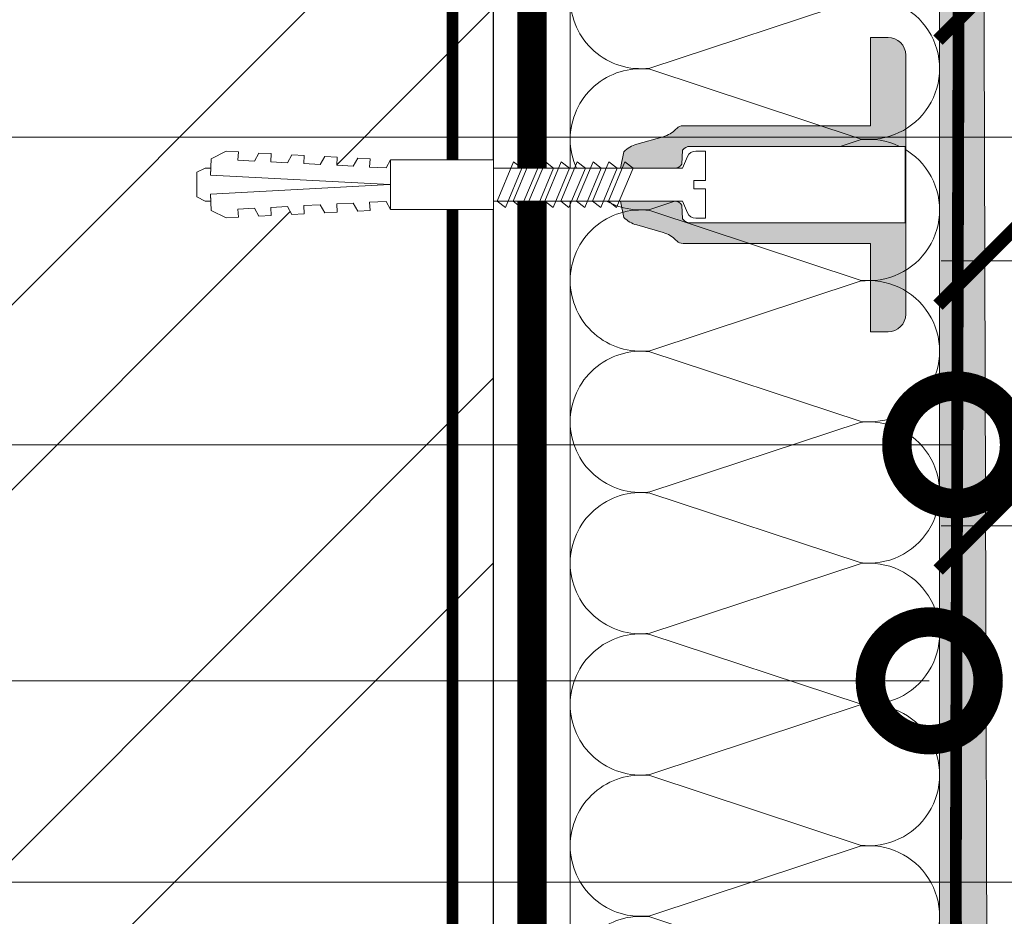
# Model space of a CAD drawing. Units: millimetres. Extents: x -40574 to 121699, y -27137 to 2974.
# Drawn here: x 81890 to 82057, y -14534 to -14382 of the extents above; entities that cross this region are included whole.
import ezdxf
from ezdxf import colors
from ezdxf.entities.mleader import LeaderData, LeaderLine
from ezdxf.math import Vec2, Vec3

# ---------------------------------------------------------------- set-up
doc = ezdxf.new("R2010")
doc.units = ezdxf.units.MM
doc.linetypes.add('Штриховая', pattern=[6, 2, -2, 2])
doc.linetypes.add('штриховая 50', pattern=[1, 0.5, -0.5])
doc.layers.get('0').update_dxf_attribs({"lineweight": 30})
doc.layers.get('DEFPOINTS').update_dxf_attribs({"color": 251, "lineweight": 0})
doc.layers.add('TN-АННОТАЦИИ @ 10', color=7, linetype='Continuous', lineweight=20, true_color=0x000000)
for name, color, linetype, lineweight in [('TN-ГИДРОИЗОЛЯЦИЯ БИТУМАЯ нижняя', 173, 'Continuous', 15), ('TN-ГРУНТОВКА', 6, 'Continuous', 15), ('TN-КИРПИЧ', 246, 'Continuous', 30), ('TN-КРЕПЕЖ', 7, 'Continuous', 15), ('TN-ПАРОИЗОЛЯЦИЯ', 94, 'Continuous', 15), ('TN-РАЗМЕРЫ', 184, 'Continuous', 15), ('TN-РАЗМЕРЫ @ 10', 184, 'Continuous', 15), ('TN-СТЯЖКА', 252, 'Continuous', 15), ('TN-УТЕПЛИТЕЛЬ КВ', 42, 'Continuous', 15)]:
    doc.layers.add(name, color=color, linetype=linetype, lineweight=lineweight)
doc.styles.add('Arial', font='ariali.ttf')
doc.styles.add('TN-Текст', font='isocpeur.ttf')
doc.styles.add('TN-Текст-Аннотативный', font='isocpeur.ttf')
doc.dimstyles.new('ПТС-Размеры-Аннотативный$0', dxfattribs={"dimtxt": 2.5, "dimasz": 1.5, "dimexe": 0.7, "dimexo": 1, "dimgap": 0.8, "dimtad": 1, "dimdec": 0, "dimzin": 0, "dimdsep": 46, "dimtxsty": 'TN-Текст-Аннотативный', "dimblk": 'ARCHTICK', "dimcen": 2, "dimdle": 0.7, "dimadec": 0, "dimazin": 0, "dimtfac": 1, "dimtdec": 0, "dimtmove": 1, "dimatfit": 3, "dimfxl": 0.7, "dimtfill": 1, "dimtfillclr": 7, "dimtolj": 1, "dimtzin": 0, "dimlwd": -1, "dimlwe": -1, "dimarcsym": 0})

# ---------------------------------------------------------------- blocks, each defined once
blk = doc.blocks.new('*U272')
at = {"ltscale": 100}
for p, q in [((311.999999998592, 66.7492061372305), (335.999999998614, 66.7492061372305)), ((335.9999999984842, 66.7492061372305), (359.9999999985062, 66.7492061372305)), ((359.9999999983764, 66.7492061372305), (383.9999999983984, 66.7492061372305)), ((383.9999999982685, 66.7492061372305), (407.9999999982905, 66.7492061372305)), ((407.9999999981607, 66.7492061372305), (431.9999999981827, 66.7492061372305)), ((431.9999999980529, 66.7492061372305), (455.9999999980749, 66.7492061372305)), ((455.9999999979451, 66.7492061372305), (479.9999999979671, 66.7492061372305)), ((311.9999999985989, 3.99999999999829), (335.9999999986209, 3.99999999999829)), ((335.9999999984911, 3.999999999998288), (359.9999999985131, 3.999999999998288)), ((359.9999999983833, 3.999999999998286), (383.9999999984053, 3.999999999998286)), ((383.9999999982754, 3.999999999998284), (407.9999999982974, 3.999999999998284)), ((407.9999999981676, 3.999999999998283), (431.9999999981896, 3.999999999998283)), ((431.9999999980598, 3.999999999998281), (455.9999999980818, 3.999999999998281)), ((455.9999999979519, 3.999999999998279), (479.9999999979739, 3.999999999998279))]:
    blk.add_line(p, q, dxfattribs=at)
at = {"lineweight": 9, "ltscale": 100, "transparency": 33554559}
for points in [[(311.9999999985989, 3.99999999999829, 0.4517184411417457), (323.9043687507353, 17.51195390599307), (312.0956312465121, 53.23725223118998, -1.135041612653805), (335.9043687507353, 53.23725223122636), (324.0956312465121, 17.51195390603673, 0.4517184411390402), (335.9999999984911, 3.999999999998288, 0.4517184411390404)], [(335.9999999984911, 3.999999999998288, 0.4517184411417457), (347.9043687506275, 17.51195390599307), (336.0956312464043, 53.23725223118998, -1.135041612653805), (359.9043687506275, 53.23725223122636), (348.0956312464043, 17.51195390603672, 0.4517184411390402), (359.9999999983833, 3.999999999998286, 0.4517184411390404)], [(359.9999999983833, 3.999999999998286, 0.4517184411417457), (371.9043687505197, 17.51195390599307), (360.0956312462964, 53.23725223118997, -1.135041612653805), (383.9043687505197, 53.23725223122635), (372.0956312462964, 17.51195390603672, 0.4517184411390402), (383.9999999982754, 3.999999999998284, 0.4517184411390404)], [(383.9999999982754, 3.999999999998284, 0.4517184411417457), (395.9043687504118, 17.51195390599307), (384.0956312461886, 53.23725223118997, -1.135041612653805), (407.9043687504118, 53.23725223122635), (396.0956312461886, 17.51195390603672, 0.4517184411390402), (407.9999999981676, 3.999999999998283, 0.4517184411390404)], [(407.9999999981676, 3.999999999998283, 0.4517184411417457), (419.904368750304, 17.51195390599307), (408.0956312460808, 53.23725223118997, -1.135041612653805), (431.904368750304, 53.23725223122635), (420.0956312460808, 17.51195390603672, 0.4517184411390402), (431.9999999980598, 3.999999999998281, 0.4517184411390404)], [(431.9999999980598, 3.999999999998281, 0.4517184411417457), (443.9043687501962, 17.51195390599306), (432.0956312459729, 53.23725223118997, -1.135041612653805), (455.9043687501962, 53.23725223122635), (444.0956312459729, 17.51195390603672, 0.4517184411390402), (455.9999999979519, 3.999999999998279, 0.4517184411390404)], [(455.9999999979519, 3.999999999998279, 0.4517184411417457), (467.9043687500883, 17.51195390599306), (456.0956312458651, 53.23725223118996, -1.135041612653805), (479.9043687500883, 53.23725223122634), (468.0956312458651, 17.51195390603672, 0.4517184411390402), (479.9999999978441, 3.999999999998277, 0.4517184411390404)]]:
    blk.add_lwpolyline(points, format="xyb", dxfattribs=at)
blk = doc.blocks.new('*U274')
at = {"layer": 'TN-КИРПИЧ', "lineweight": 13}
h = blk.add_hatch(dxfattribs=at)
h.set_pattern_fill('ANSI32', color=256, scale=7)
h.set_pattern_definition([(45, (20.00000000000003, 256.5146700840651), (-47.14634463561305, 47.14634463561306), []), (45, (51.43091000000003, 256.5146700840651), (-47.14634463561305, 47.14634463561306), [])])
h.paths.add_polyline_path([(20, 0), (200, 0), (200, 956.5146700840651), (19.99999999999997, 956.5146700840651)])
at = {"layer": 'TN-КИРПИЧ'}
blk.add_lwpolyline([(20, 0), (200, 0), (200, 956.5146700840651), (19.99999999999997, 956.5146700840651)], close=True, dxfattribs=at)
blk = doc.blocks.new('Дюбель')
at = {"color": 7, "lineweight": 0}
blk.add_wipeout([(-48.0651588266287, -2.8000000000029104), (-48.999999999999545, -2.8000000000029104), (-50.39999999999827, -2.1000000000058243), (-50.39999999999918, 2.099999999991269), (-48.999999999999545, 2.8000000000029104), (-48.0651588266287, 2.8000000000029104), (-48.12808034949239, 1.5993858216388652), (-17.609980870576692, 0), (-48.12808034949239, -1.5993858216243062)], dxfattribs=at)
blk.add_wipeout([(-17.500000000000004, 4.19999999999709), (-18.272311013067338, 2.8385538207221614), (-21.068473710380204, 2.9850944982026775), (-20.995203371639946, 4.383175846858649), (-23.09232539462437, 4.493081354958129), (-23.86463640769171, 3.1316351756831864), (-26.66079910500457, 3.2781758531637024), (-26.587528766264313, 4.676257201819681), (-28.68465078924919, 4.786162709919154), (-29.456961802316528, 3.4247165306442113), (-32.2531244996303, 3.5712572081247345), (-32.179854160890045, 4.969338556780713), (-34.2769761838731, 5.079244064880179), (-35.04928719694226, 3.7177978856052505), (-37.845449894253306, 3.8643385630857665), (-37.77217955551305, 5.262419911741745), (-39.869301578497925, 5.372325419841218), (-40.64161259156708, 4.01087924056629), (-43.43777528887904, 4.1574199180467915), (-43.36450495013878, 5.555501266702777), (-45.46162697312366, 5.66540677480225), (-47.98153967201188, 4.395548518950818), (-48.12808034949239, 1.5993858216388546), (-17.609980870576695, 3.552713678800501e-15), (-48.12808034949239, -1.5993858216243098), (-47.98153967201188, -4.395548518936273), (-45.46162697312366, -5.66540677480225), (-43.36450495013878, -5.555501266688221), (-43.43777528887904, -4.157419918032243), (-40.64161259156708, -4.010879240551731), (-39.869301578497925, -5.372325419841218), (-37.77217955551305, -5.262419911727189), (-37.845449894253306, -3.864338563071211), (-35.04928719694226, -3.7177978855906986), (-34.2769761838731, -5.079244064880186), (-32.179854160890045, -4.969338556766157), (-32.2531244996303, -3.571257208110179), (-29.456961802316528, -3.4247165306296665), (-28.68465078924919, -4.786162709919154), (-26.587528766264313, -4.676257201805125), (-26.66079910500457, -3.278175853149154), (-23.86463640769171, -3.1316351756686345), (-23.09232539462437, -4.493081354958122), (-20.995203371639946, -4.383175846844093), (-21.068473710380204, -2.985094498188122), (-18.272311013067338, -2.8385538207076024), (-17.500000000000004, -4.199999999997086)], dxfattribs=at)
blk.add_wipeout([(0, -4.19999999999709), (0, 4.19999999999709), (-17.5, 4.19999999999709), (-17.5, -4.19999999999709)], dxfattribs=at)
at = {"color": 7}
for points in [[(-17.5, 4.19999999999709), (-18.27231101306734, 2.838553820722154), (-21.0684737103802, 2.98509449820267), (-20.99520337163995, 4.383175846858649), (-23.09232539462437, 4.493081354958122), (-23.86463640769171, 3.131635175683186), (-26.66079910500457, 3.278175853163702), (-26.58752876626431, 4.676257201819681), (-28.68465078924919, 4.786162709919154), (-29.45696180231653, 3.424716530644218), (-32.2531244996303, 3.571257208124734), (-32.17985416089005, 4.969338556780713), (-34.2769761838731, 5.079244064880186), (-35.04928719694226, 3.71779788560525), (-37.84544989425331, 3.864338563085767), (-37.77217955551305, 5.262419911741745), (-39.86930157849793, 5.372325419841218), (-40.64161259156708, 4.010879240566283), (-43.43777528887904, 4.157419918046799), (-43.36450495013878, 5.555501266702777), (-45.46162697312366, 5.66540677480225), (-47.98153967201188, 4.395548518950818), (-48.12808034949239, 1.599385821638862), (-17.60998087057669, 0), (-48.12808034949239, -1.59938582162431), (-47.98153967201188, -4.395548518936266), (-45.46162697312366, -5.66540677480225), (-43.36450495013878, -5.555501266688225), (-43.43777528887904, -4.157419918032247), (-40.64161259156708, -4.010879240551731), (-39.86930157849793, -5.372325419841218), (-37.77217955551305, -5.262419911727193), (-37.84544989425331, -3.864338563071215), (-35.04928719694226, -3.717797885590699), (-34.2769761838731, -5.079244064880186), (-32.17985416089005, -4.969338556766161), (-32.2531244996303, -3.571257208110183), (-29.45696180231653, -3.424716530629667), (-28.68465078924919, -4.786162709919154), (-26.58752876626431, -4.676257201805129), (-26.66079910500457, -3.27817585314915), (-23.86463640769171, -3.131635175668634), (-23.09232539462437, -4.493081354958122), (-20.99520337163995, -4.383175846844097), (-21.0684737103802, -2.985094498188118), (-18.27231101306734, -2.838553820707602), (-17.5, -4.19999999999709)], [(0, -4.19999999999709), (0, 4.19999999999709), (-17.5, 4.19999999999709), (-17.5, -4.19999999999709), (0, -4.19999999999709)], [(-48.0651588266287, -2.80000000000291), (-48.99999999999955, -2.80000000000291), (-50.39999999999827, -2.100000000005821), (-50.39999999999918, 2.099999999991269), (-48.99999999999955, 2.80000000000291), (-48.0651588266287, 2.80000000000291), (-48.12808034949239, 1.599385821638862), (-17.60998087057669, 0), (-48.12808034949239, -1.59938582162431)]]:
    blk.add_lwpolyline(points, close=True, dxfattribs=at)
blk = doc.blocks.new('*U102')
at = {"color": 252, "lineweight": 0, "ltscale": 100, "style": 'Arial', "flags": 9}
for tag, p in [('ОПИСАНИЕ', (12.84916778473771, -64.23141256304216)), ('ТИП', (-17.10976838849281, -65.80053440926689))]:
    blk.add_attdef(tag, p, '', height=24.99999999999999, rotation=272.9981700618421, dxfattribs=at)
at = {"color": 251, "lineweight": 0}
blk.add_wipeout([(-29.757753721110717, 5.649228057483703), (-29.161487419570285, -5.735167688343012), (-30.827608077694656, -5.82243201267959), (-31.66526970920183, -5.618164820173642), (-32.25208912370922, -4.9864646780249915), (-33.20783090052862, -3.0431230315926463), (-65.26389260583016, -4.722083407093945), (-70.18027656108781, -2.175744842492291), (-65.55679535053365, 0.8702513452807694), (-33.500733645156785, 2.549211720735011), (-32.753232203180296, 4.581762013564044), (-32.235614044834314, 5.271307905416972), (-31.423874379274316, 5.561963733141411)], dxfattribs=at)
at = {"color": 7}
for points in [[(-62.27346103300331, 1.042218926048918), (-59.12685644450909, -5.502158780318243), (-57.7863072241253, -4.330438767818324), (-60.93291181261958, 2.213938938548816)], [(-59.57715677741257, 1.183439892209143), (-56.43055218891834, -5.360937814158017), (-55.09000296853455, -4.189217801658099), (-58.23660755702883, 2.355159904709041)], [(-56.88085252182182, 1.324660858369368), (-53.73424793332759, -5.219716847997791), (-52.3936987129438, -4.047996835497873), (-55.54030330143809, 2.496380870869267)], [(-54.18454826623108, 1.465881824529594), (-51.03794367773685, -5.078495881837567), (-49.69739445735306, -3.906775869337648), (-52.84399904584734, 2.637601837029492)], [(-51.48824401064033, 1.607102790689819), (-48.3416394221461, -4.937274915677341), (-47.00109020176231, -3.765554903177422), (-50.14769479025659, 2.778822803189718)], [(-48.79193975504958, 1.748323756850044), (-45.64533516655536, -4.796053949517115), (-44.30478594617156, -3.624333937017197), (-47.45139053466585, 2.920043769349943)], [(-46.09563549945884, 1.88954472301027), (-42.94903091096461, -4.65483298335689), (-41.60848169058082, -3.483112970856972), (-44.7550862790751, 3.061264735510169)]]:
    blk.add_lwpolyline(points, close=True, dxfattribs=at)
at = {"color": 7, "xscale": -1, "rotation": 182.9981700618422}
blk.add_blockref('Дюбель', (-65.41034397814752, -1.925916030893893), dxfattribs=at)
at = {"color": 251, "lineweight": 0}
blk.add_wipeout([(-34.851657611417416, 2.4784560605277792), (-33.640227010872465, 3.210770895185497), (-33.65462842772547, 5.577357601495949), (-33.14073255228061, 6.095407150034382), (-32.44319782719309, 6.309672436156842), (4.153864026001855, 8.226471114473407), (4.73395370545618, -4.760964966718223), (-31.763245027162373, -6.672533238909706), (-32.47934644945356, -6.532308210713579), (-33.04454859271691, -6.070777233648577), (-33.27745130122159, -3.7156346970750644), (-33.84265344448829, -3.254103720007431), (-34.558754866786245, -3.1138786918005343), (-33.207830900528684, -3.043123031592642), (-32.25208912370932, -4.986464678024953), (-31.66526970920188, -5.618164820173621), (-30.827608077700855, -5.822432012679896), (-29.161487419570285, -5.735167688342979), (-29.423007727249583, -0.7420116594699337), (-31.42027013879826, -0.8466197825515809), (-31.4934958249365, 0.5514639055604595), (-29.496233413419024, 0.6560720286404726), (-29.757753721110745, 5.64922805748373), (-31.423874379262465, 5.561963733145704), (-32.23561404483429, 5.271307905417011), (-32.753232203180275, 4.581762013564083), (-33.50073364515685, 2.5492117207350207)], dxfattribs=at)
h = blk.add_hatch(color=1)
h.dxf.hatch_style = 1
edge = h.paths.add_edge_path()
edge.add_line((4.054000905425401, 8.22124070834833), (-32.44319782719305, 6.309672436156839))
edge.add_arc((-32.36474173488053, 4.811725627501926), 1.499999999993463, 92.99817006190412, 149.3081025359496)
edge.add_line((-33.65462842772544, 5.57735760149597), (-33.64022701087248, 3.210770895185513))
edge.add_arc((-34.93011370372859, 3.976402869190631), 1.500000000008753, 272.9981700617542, 329.30810253580427, ccw=False)
edge.add_line((-34.8516576114192, 2.478456060520246), (-44.0362928660787, 1.99740387147192))
edge.add_line((-44.0362928660787, 1.99740387147192), (-43.59884761818091, 4.80798227954278))
edge.add_arc((-39.88323034764492, 1.462210574997188), 5.000000000004326, 108.94356596276879, 137.9981700618335, ccw=False)
edge.add_line((-41.50641384231778, 6.191404517167972), (-37.07151801059567, 7.713577175485494))
edge.add_arc((-38.69470150526608, 12.44277111765289), 5.000000000000325, 288.9435659627548, 317.9981700618443)
edge.add_line((-34.97908423473243, 9.096999413110678), (-34.84232925642362, 9.248871448655086))
edge.add_arc((-33.72764407526525, 8.245139937292528), 1.499999999998751, 92.99817006173942, 137.9981700618034, ccw=False)
edge.add_line((-33.80610016757373, 9.743086745952949), (-2.020987424036154, 11.40785596546769))
edge.add_line((-2.020987424036153, 11.40785596546769), (-2.805548347148517, 26.38732405208295))
edge.add_line((-2.805548347148517, 26.38732405208295), (0.1903452701745376, 26.54423623670542))
edge.add_arc((0.3472574547970093, 23.54834261938237), 2.999999999999996, 2.9981700618420746, 92.99817006184219, ccw=False)
edge.add_line((3.343151072120059, 23.70525480400484), (5.644529779909063, -20.23451825006697))
edge.add_arc((2.648636162589836, -20.39143043469288), 2.999999999996359, -87.00182993808852, 2.9981700619114804, ccw=False)
edge.add_line((2.805548347215748, -23.38732405201211), (-0.190345270107303, -23.54423623663458))
edge.add_line((-0.190345270107303, -23.54423623663458), (-0.9749061932269354, -8.564768150019702))
edge.add_line((-0.9749061932269354, -8.564768150019702), (-32.76001893676451, -10.22953736953445))
edge.add_arc((-32.83847502907429, -8.731590560882845), 1.499999999990016, 227.9981700617424, 272.9981700618064, ccw=False)
edge.add_line((-33.84220654043219, -9.846275742033663), (-33.99407857597654, -9.709520763724816))
edge.add_arc((-37.33985028051898, -13.42513803425814), 5.000000000000227, 47.99817006183984, 77.05277416092937)
edge.add_line((-36.21958286315245, -8.552253784289826), (-40.78922714353621, -7.501700696287224))
edge.add_arc((-39.66895972616766, -2.628816446315134), 5.000000000004366, 227.9981700618518, 257.0527741609164, ccw=False)
edge.add_line((-43.01473143071209, -6.344433716852227), (-43.74339012145037, -3.594930880859351))
edge.add_line((-43.74339012145037, -3.594930880859351), (-34.55875486678357, -3.113878691810651))
edge.add_arc((-34.48029877447354, -4.611825500474248), 1.500000000002005, 36.68823758774198, 92.99817006179222, ccw=False)
edge.add_line((-33.27745130122153, -3.715634697075064), (-33.04454859271689, -6.070777233648556))
edge.add_arc((-31.8417011194716, -5.174586430254615), 1.499999999993487, 216.6882375877346, 272.9981700617801)
edge.add_line((-31.76324502716233, -6.672533238909723), (4.733953705456116, -4.760964966718232))
edge.add_line((4.733953705456114, -4.760964966718232), (4.054000905425401, 8.22124070834833))
at = {"color": 1}
blk.add_lwpolyline([(4.054000905425401, 8.22124070834833), (-32.44319782719305, 6.309672436156839, 0.2507648909334279), (-33.65462842772544, 5.57735760149597), (-33.64022701087248, 3.210770895185513, -0.2507648909334494), (-34.8516576114192, 2.478456060520246), (-44.0362928660787, 1.99740387147192), (-43.59884761818091, 4.80798227954278, -0.1274581865797317), (-41.50641384231778, 6.191404517167972), (-37.07151801059567, 7.713577175485494, 0.1274581865798418), (-34.97908423473243, 9.096999413110678), (-34.84232925642362, 9.248871448655086, -0.198912367379948), (-33.80610016757373, 9.743086745952949), (-2.020987424036153, 11.40785596546769), (-2.805548347148517, 26.38732405208295), (0.1903452701745374, 26.54423623670542, -0.414213562373095), (3.343151072120059, 23.70525480400484), (5.644529779909063, -20.23451825006697, -0.414213562373095), (2.805548347215748, -23.38732405201211), (-0.190345270107303, -23.54423623663458), (-0.9749061932269354, -8.564768150019702), (-32.76001893676451, -10.22953736953445, -0.198912367379948), (-33.84220654043219, -9.846275742033663), (-33.99407857597654, -9.709520763724816, 0.1274581865798418), (-36.21958286315245, -8.552253784289826), (-40.78922714353621, -7.501700696287224, -0.1274581865797317), (-43.01473143071209, -6.344433716852227), (-43.74339012145037, -3.594930880859351), (-34.55875486678357, -3.113878691810651, -0.2507648909334494), (-33.27745130122153, -3.715634697075064), (-33.04454859271689, -6.070777233648556, 0.2507648909334279), (-31.76324502716233, -6.672533238909723), (4.733953705456114, -4.760964966718232)], format="xyb", close=True, dxfattribs=at)
at = {"color": 7}
blk.add_lwpolyline([(-65.26389260583016, -4.722083407093914), (-33.20783090052862, -3.043123031592604), (-32.25208912370925, -4.986464678024941, 0.3000622232486483), (-30.82760807769472, -5.82243201267956), (-29.16148741954542, -5.735167688341662), (-29.42300772724957, -0.7420116594699089), (-31.42027013879846, -0.8466197825479311), (-31.4934958249568, 0.5514639055594113), (-29.49623341340657, 0.6560720286120005), (-29.7577537211107, 5.649228057483736), (-31.42387437927428, 5.561963733141449, 0.3000622232492791), (-32.75323220318299, 4.581762013556702), (-33.5007336451568, 2.549211720735042), (-65.5567953505336, 0.8702513452807588)], format="xyb", dxfattribs=at)
blk.add_lwpolyline([(-64.96976528859406, 0.9009979598886921), (-61.82316070009983, -5.643379746478468), (-60.48261147971604, -4.47165973397855), (-63.62921606821033, 2.072717972388591)], close=True, dxfattribs=at)
blk = doc.blocks.new('_ARCHTICK')
at = {"color": 0, "linetype": 'ByBlock', "ltscale": 10, "const_width": 0.15}
blk.add_lwpolyline([(-0.5, -0.5), (0.5, 0.5)], dxfattribs=at)
blk = doc.blocks.new('*D330')
at = {"layer": 'DEFPOINTS', "color": 0, "transparency": 16777216}
for p in [(82053.54301586456, -14258.44966159652), (82397.97468357635, -14258.44966159652), (82335.42949673878, -14491.04919903559)]:
    blk.add_point(p, dxfattribs=at)
at = {"layer": 'TN-РАЗМЕРЫ', "color": 0, "transparency": 16777216}
for p, q in [((82397.97468357635, -14498.04919903559), (82397.97468357635, -14251.44966159652)), ((82063.54301586456, -14258.44966159652), (82404.97468357635, -14258.44966159652)), ((82345.42949673878, -14491.04919903559), (82404.97468357635, -14491.04919903559))]:
    blk.add_line(p, q, dxfattribs=at)
at = {"layer": 'TN-РАЗМЕРЫ', "color": 0, "transparency": 16777216, "xscale": 15, "yscale": 15, "zscale": 15}
for p, rotation in [((82397.97468357635, -14258.44966159652), 90), ((82397.97468357635, -14491.04919903559), 270)]:
    blk.add_blockref('_ARCHTICK', p, dxfattribs=dict(at, rotation=rotation))
at = {"layer": 'TN-РАЗМЕРЫ', "color": 0, "transparency": 16777216, "insert": (82377.46521387911, -14352.15842847258), "char_height": 25, "attachment_point": 5, "rotation": 90, "style": 'TN-Текст-Аннотативный', "bg_fill": 3, "box_fill_scale": 1.1, "bg_fill_color": 256, "bg_fill_true_color": 13158600, "bg_fill_transparency": 0}
blk.add_mtext('\\A1;min 150', dxfattribs=at)
blk = doc.blocks.new('*D331')
at = {"layer": 'DEFPOINTS', "color": 0, "transparency": 16777216}
for p in [(82219.36091911205, -14423.1097204931), (82053.54301586513, -14627.43217029616), (82219.36091911205, -14663.44966159849)]:
    blk.add_point(p, dxfattribs=at)
at = {"layer": 'TN-РАЗМЕРЫ', "color": 0, "transparency": 16777216}
for p, q in [((82219.36091911205, -14653.44966159849), (82219.36091911205, -14416.1097204931)), ((82046.54301586513, -14423.1097204931), (82226.36091911205, -14423.1097204931))]:
    blk.add_line(p, q, dxfattribs=at)
at = {"layer": 'TN-РАЗМЕРЫ', "color": 0, "transparency": 16777216, "xscale": 15, "yscale": 15, "zscale": 15, "rotation": 180}
blk.add_blockref('_ARCHTICK', (82053.54301586513, -14423.1097204931), dxfattribs=at)
at = {"layer": 'TN-РАЗМЕРЫ', "color": 0, "transparency": 16777216, "xscale": 15, "yscale": 15, "zscale": 15}
blk.add_blockref('_ARCHTICK', (82219.36091911205, -14423.1097204931), dxfattribs=at)
at = {"layer": 'TN-РАЗМЕРЫ', "color": 0, "transparency": 16777216, "insert": (82136.4519674886, -14402.6097204931), "char_height": 25, "attachment_point": 5, "style": 'TN-Текст-Аннотативный', "bg_fill": 3, "box_fill_scale": 1.1, "bg_fill_color": 256, "bg_fill_true_color": 13158600, "bg_fill_transparency": 0}
blk.add_mtext('\\A1;150', dxfattribs=at)
blk = doc.blocks.new('*D332')
at = {"layer": 'DEFPOINTS', "color": 0, "transparency": 16777216}
for p in [(82284.50187930265, -14378.1097204931), (82053.54301586513, -14627.43217029616), (82284.50187930265, -14654.44966159849)]:
    blk.add_point(p, dxfattribs=at)
at = {"layer": 'TN-РАЗМЕРЫ', "color": 0, "transparency": 16777216}
for p, q in [((82284.50187930265, -14644.44966159849), (82284.50187930265, -14371.1097204931)), ((82046.54301586513, -14378.1097204931), (82291.50187930265, -14378.1097204931))]:
    blk.add_line(p, q, dxfattribs=at)
at = {"layer": 'TN-РАЗМЕРЫ', "color": 0, "transparency": 16777216, "xscale": 15, "yscale": 15, "zscale": 15, "rotation": 180}
blk.add_blockref('_ARCHTICK', (82053.54301586513, -14378.1097204931), dxfattribs=at)
at = {"layer": 'TN-РАЗМЕРЫ', "color": 0, "transparency": 16777216, "xscale": 15, "yscale": 15, "zscale": 15}
blk.add_blockref('_ARCHTICK', (82284.50187930265, -14378.1097204931), dxfattribs=at)
at = {"layer": 'TN-РАЗМЕРЫ', "color": 0, "transparency": 16777216, "insert": (82169.02244758389, -14357.6097204931), "char_height": 25, "attachment_point": 5, "style": 'TN-Текст-Аннотативный', "bg_fill": 3, "box_fill_scale": 1.1, "bg_fill_color": 256, "bg_fill_true_color": 13158600, "bg_fill_transparency": 0}
blk.add_mtext('\\A1;200', dxfattribs=at)
blk = doc.blocks.new('*D333')
at = {"layer": 'DEFPOINTS', "color": 0, "transparency": 16777216}
for p in [(82161.99276333346, -14468.1097204931), (82053.54301586513, -14621.43217029616), (82161.99276333346, -14672.44966159848)]:
    blk.add_point(p, dxfattribs=at)
at = {"layer": 'TN-РАЗМЕРЫ', "color": 0, "transparency": 16777216}
for p, q in [((82161.99276333346, -14662.44966159848), (82161.99276333346, -14461.1097204931)), ((82046.54301586513, -14468.1097204931), (82168.99276333346, -14468.1097204931))]:
    blk.add_line(p, q, dxfattribs=at)
at = {"layer": 'TN-РАЗМЕРЫ', "color": 0, "transparency": 16777216, "xscale": 15, "yscale": 15, "zscale": 15, "rotation": 180}
blk.add_blockref('_ARCHTICK', (82053.54301586513, -14468.1097204931), dxfattribs=at)
at = {"layer": 'TN-РАЗМЕРЫ', "color": 0, "transparency": 16777216, "insert": (82127.9712357578, -14447.6097204931), "char_height": 25, "attachment_point": 5, "style": 'TN-Текст-Аннотативный', "bg_fill": 3, "box_fill_scale": 1.1, "bg_fill_color": 256, "bg_fill_true_color": 13158600, "bg_fill_transparency": 0}
blk.add_mtext('\\A1;100', dxfattribs=at)
at = {"layer": 'TN-РАЗМЕРЫ', "color": 0, "transparency": 16777216, "xscale": 15, "yscale": 15, "zscale": 15}
blk.add_blockref('_ARCHTICK', (82161.99276333346, -14468.1097204931), dxfattribs=at)
blk = doc.blocks.new('_DotSmall')
at = {"color": 0, "linetype": 'ByBlock', "const_width": 0.5}
blk.add_lwpolyline([(-0.0625, 0, 1), (0.0625, 0, 1)], format="xyb", close=True, dxfattribs=at)

msp = doc.modelspace()

# ---------------------------------------------------------------- hatches: boundary and pattern name
at = {"layer": 'TN-СТЯЖКА'}
h = msp.add_hatch(dxfattribs=at)
h.set_pattern_fill('ANSI36', color=256)
h.set_pattern_definition([(45, (46342.67473528956, -10441.36212634734), (1.683798022700467, 6.173926083235044), [7.9375, -1.5875, 0, -1.5875])])
h.paths.add_polyline_path([(82055.29223975852, -14871.94967949995), (82046.29065203301, -14871.94967949995), (82046.29065203301, -14267.45124932202), (82053.54301586444, -14267.45124932202)])

# ---------------------------------------------------------------- linework, layer by layer
at = {"layer": 'TN-ГИДРОИЗОЛЯЦИЯ БИТУМАЯ нижняя'}
msp.add_lwpolyline([(82046.29065203301, -14871.94967949995), (82046.29065203301, -14256.88929626279)], dxfattribs=at)
at = {"layer": 'TN-ГРУНТОВКА', "linetype": 'Штриховая', "ltscale": 0.5, "const_width": 2}
for points in [[(81790.54144589577, -14262.95045545926), (82049.91683394874, -14262.95045545924), (82049.0422220018, -14531.76257623472), (82050.52375671636, -14686.94966159849), (82896.59592568339, -14686.94966159849)], [(81963.54144589577, -14271.45124932206), (81963.54144589577, -14884.94967950011)]]:
    msp.add_lwpolyline(points, dxfattribs=at)
at = {"layer": 'TN-ПАРОИЗОЛЯЦИЯ', "linetype": 'штриховая 50', "ltscale": 10, "const_width": 5}
msp.add_lwpolyline([(82127.04144589577, -14869.44967949995), (81977.04144589577, -14869.44967949995), (81977.04144589591, -14271.45124932206)], dxfattribs=at)
at = {"layer": 'TN-СТЯЖКА'}
msp.add_lwpolyline([(82055.29223975852, -14871.94967949995), (82046.29065203301, -14871.94967949995), (82046.29065203301, -14267.45124932202), (82053.54301586444, -14267.45124932202)], close=True, dxfattribs=at)

# ---------------------------------------------------------------- block references
msp.add_blockref('*U274', (81770.54144589577, -15227.96591940613))
at = {"layer": 'TN-УТЕПЛИТЕЛЬ КВ', "ltscale": 100, "xscale": -1, "rotation": 270}
msp.add_blockref('*U272', (81979.54144589578, -14858.44967949996), dxfattribs=at)

# ---------------------------------------------------------------- next in the draw order: block references
at = {"layer": 'TN-КРЕПЕЖ', "ltscale": 100, "xscale": -1, "rotation": 182.9981700618905}
msp.add_blockref('*U102', (82035.96298980335, -14408.64617557117), dxfattribs=at)

# ---------------------------------------------------------------- next in the draw order: dimensions: what is measured, and where the dimension line sits
at = {"layer": 'TN-РАЗМЕРЫ @ 10'}
dim = msp.add_linear_dim(base=(82397.97468357635, -14258.44966159652), p1=(82335.42949673875, -14491.04919903558), p2=(82053.54301586453, -14258.44966159651), angle=90, text='min 150', dimstyle='ПТС-Размеры-Аннотативный$0', override={"dimscale": 10, "dimtix": 0, "dimtofl": 1, "dimtmove": 1, "dimatfit": 1}, dxfattribs=at)
dim.commit()
dim.dimension.update_dxf_attribs({"geometry": '*D330', "text_midpoint": (82397.97468357609, -14352.15842847258), "dimtype": 160})

# ---------------------------------------------------------------- next in the draw order: dimensions: what is measured, and where the dimension line sits
dim = msp.add_linear_dim(base=(82219.36091911205, -14423.1097204931), p1=(82053.54301586513, -14627.43217029616), p2=(82219.36091911205, -14663.44966159849), text='150', dimstyle='ПТС-Размеры-Аннотативный$0', override={"dimscale": 10, "dimse1": 1, "dimtix": 0, "dimtofl": 1, "dimtmove": 1, "dimatfit": 1}, dxfattribs=at)
dim.commit()
dim.dimension.update_dxf_attribs({"geometry": '*D331', "text_midpoint": (82136.4519674886, -14402.6097204931)})

# ---------------------------------------------------------------- next in the draw order: dimensions: what is measured, and where the dimension line sits
dim = msp.add_linear_dim(base=(82284.50187930265, -14378.1097204931), p1=(82053.54301586513, -14627.43217029616), p2=(82284.50187930265, -14654.44966159849), text='200', dimstyle='ПТС-Размеры-Аннотативный$0', override={"dimscale": 10, "dimse1": 1, "dimtix": 0, "dimtofl": 1, "dimtmove": 1, "dimatfit": 1}, dxfattribs=at)
dim.commit()
dim.dimension.update_dxf_attribs({"geometry": '*D332', "text_midpoint": (82169.02244758389, -14357.6097204931)})

# ---------------------------------------------------------------- next in the draw order: dimensions: what is measured, and where the dimension line sits
dim = msp.add_linear_dim(base=(82161.99276333346, -14468.1097204931), p1=(82053.54301586513, -14621.43217029616), p2=(82161.99276333346, -14672.44966159848), text='100', dimstyle='ПТС-Размеры-Аннотативный$0', override={"dimscale": 10, "dimse1": 1, "dimtix": 0, "dimtofl": 1, "dimtmove": 1, "dimatfit": 1}, dxfattribs=at)
dim.commit()
dim.dimension.update_dxf_attribs({"geometry": '*D333', "text_midpoint": (82127.9712357578, -14468.1097204931), "dimtype": 160})

# ---------------------------------------------------------------- next in the draw order: leaders
at = {"layer": 'TN-АННОТАЦИИ @ 10'}
ml = msp.add_multileader_mtext('Standard', dxfattribs=at)
ml.set_content('9', color=256, style='TN-Текст')
ml.set_leader_properties(color=256, linetype='ByLayer', lineweight=-1)
ml.set_arrow_properties(name='DOTSMALL')
ml.build(insert=Vec2(0, 0))
ml.multileader.update_dxf_attribs({"text_left_attachment_type": 6, "text_right_attachment_type": 6, "dogleg_length": 100, "arrow_head_size": 40, "scale": 10})
ctx = ml.context
ctx.base_point, ctx.scale, ctx.char_height, ctx.arrow_head_size, ctx.landing_gap_size, ctx.plane_origin = Vec3(81581.01133075476, -14402.07579005689), 10, 25, 40, 0, Vec3(83634.18505309924, -15151.36622716017)
ctx.left_attachment, ctx.right_attachment, ctx.text_align_type = 6, 6, 1
notes = []
notes.append((ctx, [(1, (1, 1, 0), (81601.69064984922, -14402.07579005689), (-1, 0), 8.179319094457314, [(1, [(82089.21855816842, -14402.07579005689)], 0, [])])]))
ctx.mtext.insert, ctx.mtext.alignment, ctx.mtext.line_spacing_style, ctx.mtext.flow_direction = Vec3(81587.26133075476, -14372.07579005689), 2, 2, 5
for ctx, leaders in notes:
    for number, flags, end, landing, length, lines in leaders:
        leader = LeaderData()
        leader.index, (leader.has_last_leader_line, leader.has_dogleg_vector, leader.attachment_direction) = number, flags
        leader.last_leader_point, leader.dogleg_vector, leader.dogleg_length = Vec3(end), Vec3(landing), length
        for number, points, colour, breaks in lines:
            line = LeaderLine()
            line.index, line.vertices, line.color, line.breaks = number, Vec3.list(points), colors.encode_raw_color(colour), breaks
            leader.lines.append(line)
        ctx.leaders.append(leader)

# ---------------------------------------------------------------- next in the draw order: leaders
ml = msp.add_multileader_mtext('Standard', dxfattribs=at)
ml.set_content(' Асфальтобетон на вяжущем дорожном\\P полимерном-битумном (ВДПБ) ТехноНИКОЛЬ', color=256, style='TN-Текст')
ml.set_leader_properties(color=256, linetype='ByLayer', lineweight=-1)
ml.set_arrow_properties(name='DOTSMALL')
ml.build(insert=Vec2(0, 0))
ml.multileader.update_dxf_attribs({"text_left_attachment_type": 6, "text_right_attachment_type": 6, "dogleg_length": 100, "arrow_head_size": 50, "scale": 10})
ctx = ml.context
ctx.base_point, ctx.scale, ctx.char_height, ctx.arrow_head_size, ctx.landing_gap_size, ctx.plane_origin = Vec3(82675.55871983334, -13912.50413703429), 10, 25, 50, 0, Vec3(80564.85169958726, -15206.86518459754)
ctx.left_attachment, ctx.right_attachment = 6, 6
notes = []
notes.append((ctx, [(1, (1, 1, 0), (82667.37940073888, -13912.50413703429), (1, 0), 8.179319094457314, [(1, [(82667.37940073888, -14516.04919903558)], 0, [])])]))
ctx.mtext.insert, ctx.mtext.line_spacing_style, ctx.mtext.flow_direction = Vec3(82675.55871983334, -13880.00413703429), 2, 5
ml = msp.add_multileader_mtext('Standard', dxfattribs=at)
ml.set_content(' Геотекстильное полотно\\P ТЕХНОНИКОЛЬ ГЕО Фундамент {\\A1;300г/м\\H0.7x;\\S2^ ;}', color=256, style='TN-Текст')
ml.set_leader_properties(color=256, linetype='ByLayer', lineweight=-1)
ml.set_arrow_properties(name='DOTSMALL')
ml.build(insert=Vec2(0, 0))
ml.multileader.update_dxf_attribs({"text_left_attachment_type": 6, "text_right_attachment_type": 6, "dogleg_length": 100, "arrow_head_size": 50, "scale": 10})
ctx = ml.context
ctx.base_point, ctx.scale, ctx.char_height, ctx.arrow_head_size, ctx.landing_gap_size, ctx.plane_origin = Vec3(82675.55871983334, -14071.67080370096), 10, 25, 50, 0, Vec3(80564.85901157757, -15407.68351950426)
ctx.left_attachment, ctx.right_attachment = 6, 6
notes.append((ctx, [(1, (1, 1, 0), (82667.37940073888, -14071.67080370096), (1, 0), 8.179319094457314, [(1, [(82667.37940073888, -14654.38109936857)], 0, [])])]))
ctx.mtext.insert, ctx.mtext.width, ctx.mtext.line_spacing_style, ctx.mtext.flow_direction = Vec3(82675.55871983334, -14039.17080370096), 1087.327798394806, 2, 5
ml = msp.add_multileader_mtext('Standard', dxfattribs=at)
ml.set_content(' XPS ТЕХНОНИКОЛЬ CARBON SOLID 500', color=256, style='TN-Текст')
ml.set_leader_properties(color=256, linetype='ByLayer', lineweight=-1)
ml.set_arrow_properties(name='DOTSMALL')
ml.build(insert=Vec2(0, 0))
ml.multileader.update_dxf_attribs({"text_left_attachment_type": 6, "text_right_attachment_type": 6, "dogleg_length": 100, "arrow_head_size": 50, "scale": 10})
ctx = ml.context
ctx.base_point, ctx.scale, ctx.char_height, ctx.arrow_head_size, ctx.landing_gap_size, ctx.plane_origin = Vec3(82675.55871983334, -14310.38843909279), 10, 25, 50, 0, Vec3(80564.85904814459, -15566.03185126421)
ctx.left_attachment, ctx.right_attachment = 6, 6
notes.append((ctx, [(1, (1, 1, 0), (82667.37940073888, -14310.38843909279), (1, 0), 8.179319094457314, [(1, [(82667.37940073888, -14821.89285538813)], 0, [])])]))
ctx.mtext.insert, ctx.mtext.line_spacing_style, ctx.mtext.flow_direction = Vec3(82675.55871983334, -14280.38843909279), 2, 5
ml = msp.add_multileader_mtext('Standard', dxfattribs=at)
ml.set_content('7', color=256, style='TN-Текст')
ml.set_leader_properties(color=256, linetype='ByLayer', lineweight=-1)
ml.set_arrow_properties(name='DOTSMALL')
ml.build(insert=Vec2(0, 0))
ml.multileader.update_dxf_attribs({"text_left_attachment_type": 6, "text_right_attachment_type": 6, "dogleg_length": 100, "arrow_head_size": 40, "scale": 10})
ctx = ml.context
ctx.base_point, ctx.scale, ctx.char_height, ctx.arrow_head_size, ctx.landing_gap_size, ctx.plane_origin = Vec3(81580.90753938194, -14454.35093736344), 10, 25, 40, 0, Vec3(83634.18505309924, -15203.64137446672)
ctx.left_attachment, ctx.right_attachment, ctx.text_align_type = 6, 6, 1
notes.append((ctx, [(1, (1, 1, 0), (81601.5868584764, -14454.35093736344), (-1, 0), 8.179319094457314, [(1, [(82049.0422220018, -14454.35093736344)], 0, [])])]))
ctx.mtext.insert, ctx.mtext.alignment, ctx.mtext.line_spacing_style, ctx.mtext.flow_direction = Vec3(81587.15753938194, -14424.35093736344), 2, 2, 5
ml = msp.add_multileader_mtext('Standard', dxfattribs=at)
ml.set_content('6', color=256, style='TN-Текст')
ml.set_leader_properties(color=256, linetype='ByLayer', lineweight=-1)
ml.set_arrow_properties(name='DOTSMALL')
ml.build(insert=Vec2(0, 0))
ml.multileader.update_dxf_attribs({"text_left_attachment_type": 6, "text_right_attachment_type": 6, "dogleg_length": 100, "arrow_head_size": 40, "scale": 10})
ctx = ml.context
ctx.base_point, ctx.scale, ctx.char_height, ctx.arrow_head_size, ctx.landing_gap_size, ctx.plane_origin = Vec3(81580.77217469705, -14494.44237258279), 10, 25, 40, 0, Vec3(83634.18505309924, -15243.73280968607)
ctx.left_attachment, ctx.right_attachment, ctx.text_align_type = 6, 6, 1
notes.append((ctx, [(1, (1, 1, 0), (81601.45149379151, -14494.44237258279), (-1, 0), 8.179319094457314, [(1, [(82044.54142813901, -14494.44237258281)], 0, [])])]))
ctx.mtext.insert, ctx.mtext.alignment, ctx.mtext.line_spacing_style, ctx.mtext.flow_direction = Vec3(81587.02217469705, -14464.44237258279), 2, 2, 5
ml = msp.add_multileader_mtext('Standard', dxfattribs=at)
ml.set_content('13', color=256, style='TN-Текст')
ml.set_leader_properties(color=256, linetype='ByLayer', lineweight=-1)
ml.set_arrow_properties(name='DOTSMALL')
ml.build(insert=Vec2(0, 0))
ml.multileader.update_dxf_attribs({"text_left_attachment_type": 6, "text_right_attachment_type": 6, "dogleg_length": 100, "arrow_head_size": 40, "scale": 10})
ctx = ml.context
ctx.base_point, ctx.scale, ctx.char_height, ctx.arrow_head_size, ctx.landing_gap_size, ctx.plane_origin = Vec3(81577.21914090562, -14528.64046874142), 10, 25, 40, 0, Vec3(83695.68675087081, -15277.9309058447)
ctx.left_attachment, ctx.right_attachment, ctx.text_align_type = 6, 6, 1
notes.append((ctx, [(1, (1, 1, 0), (81610.39846000008, -14528.64046874142), (-1, 0), 8.179319094457314, [(1, [(82106.04312591058, -14528.64046874143)], 0, [])])]))
ctx.mtext.insert, ctx.mtext.alignment, ctx.mtext.line_spacing_style, ctx.mtext.flow_direction = Vec3(81589.71914090562, -14498.64046874142), 2, 2, 5
for ctx, leaders in notes:
    for number, flags, end, landing, length, lines in leaders:
        leader = LeaderData()
        leader.index, (leader.has_last_leader_line, leader.has_dogleg_vector, leader.attachment_direction) = number, flags
        leader.last_leader_point, leader.dogleg_vector, leader.dogleg_length = Vec3(end), Vec3(landing), length
        for number, points, colour, breaks in lines:
            line = LeaderLine()
            line.index, line.vertices, line.color, line.breaks = number, Vec3.list(points), colors.encode_raw_color(colour), breaks
            leader.lines.append(line)
        ctx.leaders.append(leader)

doc.saveas('drawing.dxf')
